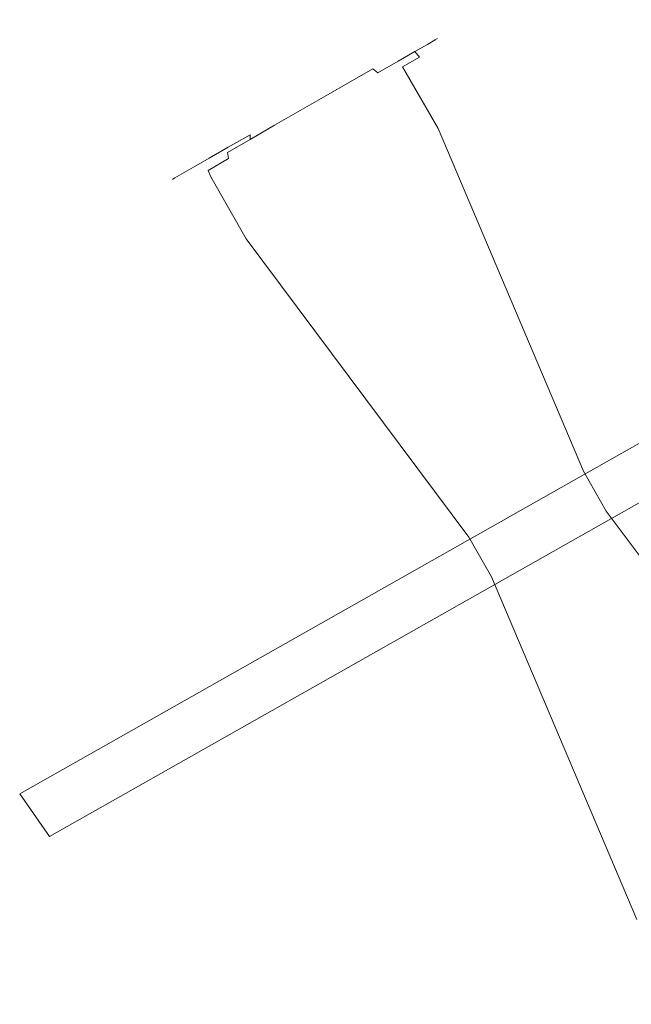
# Model space of a CAD drawing. Extents: x -994 to 0, y -1122 to 0.
# Drawn here: x -886 to -829, y -1121 to -1030 of the extents above; entities that cross this region are included whole.
import ezdxf

# ---------------------------------------------------------------- set-up
doc = ezdxf.new("R2010")
doc.units = 0
doc.header["$LTSCALE"] = 500
doc.header["$MEASUREMENT"] = 0
doc.layers.add('CHROM', color=253, linetype='Continuous')
doc.layers.add('SZKLO02', color=124, linetype='Continuous')

msp = doc.modelspace()

# ---------------------------------------------------------------- linework, layer by layer
at = {"layer": 'CHROM', "lineweight": 0}
for points, invisible_edges in [([(-849.035, -1032.115, 921.994), (-849.665, -1032.477, 924.389), (-849.076, -1032.288, 924.64), (-848.413, -1031.908, 922.122)], 15), ([(-849.665, -1032.477, 914.617), (-849.035, -1032.115, 917.012), (-848.413, -1031.908, 916.884), (-849.076, -1032.288, 914.366)], 15), ([(-848.822, -1031.993, 919.503), (-849.035, -1032.115, 917.012), (-849.665, -1032.477, 914.617), (-848.822, -1031.993, 919.503)], 15), ([(-849.665, -1032.477, 924.389), (-849.035, -1032.115, 921.994), (-848.822, -1031.993, 919.503), (-849.665, -1032.477, 924.389)], 15), ([(-849.665, -1032.477, 924.389), (-848.822, -1031.993, 919.503), (-849.665, -1032.477, 914.617), (-849.665, -1032.477, 924.389)], 15), ([(-848.413, -1031.908, 922.122), (-849.076, -1032.288, 924.64), (-848.446, -1032.353, 924.853), (-847.756, -1031.957, 922.23)], 15), ([(-849.076, -1032.288, 914.366), (-848.413, -1031.908, 916.884), (-847.756, -1031.957, 916.776), (-848.446, -1032.353, 914.153)], 15), ([(-848.822, -1031.993, 919.503), (-849.035, -1032.115, 921.994), (-848.413, -1031.908, 922.122), (-848.189, -1031.779, 919.503)], 15), ([(-849.035, -1032.115, 917.012), (-848.822, -1031.993, 919.503), (-848.189, -1031.779, 919.503), (-848.413, -1031.908, 916.884)], 15), ([(-847.756, -1031.957, 922.23), (-848.446, -1032.353, 924.853), (-847.873, -1032.662, 924.995), (-847.165, -1032.255, 922.303)], 15), ([(-848.446, -1032.353, 914.153), (-847.756, -1031.957, 916.776), (-847.165, -1032.255, 916.703), (-847.873, -1032.662, 914.011)], 15), ([(-848.189, -1031.779, 919.503), (-848.413, -1031.908, 922.122), (-847.756, -1031.957, 922.23), (-847.523, -1031.823, 919.503)], 15), ([(-848.413, -1031.908, 916.884), (-848.189, -1031.779, 919.503), (-847.523, -1031.823, 919.503), (-847.756, -1031.957, 916.776)], 15), ([(-847.523, -1031.823, 919.503), (-847.756, -1031.957, 922.23), (-847.165, -1032.255, 922.303), (-846.926, -1032.118, 919.503)], 15), ([(-847.756, -1031.957, 916.776), (-847.523, -1031.823, 919.503), (-846.926, -1032.118, 919.503), (-847.165, -1032.255, 916.703)], 15), ([(-849.665, -1032.477, 914.617), (-855.659, -1035.918, 907.706), (-864.134, -1040.783, 907.706), (-849.665, -1032.477, 914.617)], 15), ([(-855.659, -1035.918, 931.3), (-849.665, -1032.477, 914.617), (-864.134, -1040.783, 907.706), (-855.659, -1035.918, 931.3)], 15), ([(-849.665, -1032.477, 914.617), (-852.066, -1033.855, 910.474), (-855.659, -1035.918, 907.706), (-849.665, -1032.477, 914.617)], 15), ([(-855.659, -1035.918, 931.3), (-852.066, -1033.855, 928.532), (-849.665, -1032.477, 924.389), (-855.659, -1035.918, 931.3)], 15), ([(-855.659, -1035.918, 931.3), (-849.665, -1032.477, 924.389), (-849.665, -1032.477, 914.617), (-855.659, -1035.918, 931.3)], 15), ([(-849.665, -1032.477, 914.617), (-850.689, -1033.065, 912.409), (-852.066, -1033.855, 910.474), (-849.665, -1032.477, 914.617)], 15), ([(-852.066, -1033.855, 928.532), (-850.689, -1033.065, 926.597), (-849.665, -1032.477, 924.389), (-852.066, -1033.855, 928.532)], 15), ([(-850.689, -1033.065, 926.597), (-852.066, -1033.855, 928.532), (-851.599, -1033.737, 928.995), (-850.151, -1032.906, 926.961)], 15), ([(-852.066, -1033.855, 910.474), (-850.689, -1033.065, 912.409), (-850.151, -1032.906, 912.045), (-851.599, -1033.737, 910.011)], 15), ([(-850.151, -1032.906, 926.961), (-851.599, -1033.737, 928.995), (-851.074, -1033.862, 929.388), (-849.567, -1032.996, 927.27)], 15), ([(-851.599, -1033.737, 910.011), (-850.151, -1032.906, 912.045), (-849.567, -1032.996, 911.736), (-851.074, -1033.862, 909.617)], 15), ([(-849.665, -1032.477, 924.389), (-850.689, -1033.065, 926.597), (-850.151, -1032.906, 926.961), (-849.076, -1032.288, 924.64)], 15), ([(-850.689, -1033.065, 912.409), (-849.665, -1032.477, 914.617), (-849.076, -1032.288, 914.366), (-850.151, -1032.906, 912.045)], 15), ([(-849.076, -1032.288, 924.64), (-850.151, -1032.906, 926.961), (-849.567, -1032.996, 927.27), (-848.446, -1032.353, 924.853)], 15), ([(-850.151, -1032.906, 912.045), (-849.076, -1032.288, 914.366), (-848.446, -1032.353, 914.153), (-849.567, -1032.996, 911.736)], 15), ([(-848.446, -1032.353, 924.853), (-849.567, -1032.996, 927.27), (-849.023, -1033.322, 927.476), (-847.873, -1032.662, 924.995)], 15), ([(-849.567, -1032.996, 911.736), (-848.446, -1032.353, 914.153), (-847.873, -1032.662, 914.011), (-849.023, -1033.322, 911.53)], 15), ([(-847.873, -1032.662, 924.995), (-849.023, -1033.322, 927.476), (-848.605, -1033.834, 927.549), (-847.444, -1033.168, 925.045)], 14), ([(-849.023, -1033.322, 911.53), (-847.873, -1032.662, 914.011), (-847.444, -1033.168, 913.961), (-848.605, -1033.834, 911.457)], 6), ([(-847.165, -1032.255, 922.303), (-847.873, -1032.662, 924.995), (-847.444, -1033.168, 925.045), (-846.729, -1032.757, 922.328)], 14), ([(-847.873, -1032.662, 914.011), (-847.165, -1032.255, 916.703), (-846.729, -1032.757, 916.678), (-847.444, -1033.168, 913.961)], 14), ([(-847.444, -1033.168, 913.961), (-846.729, -1032.757, 916.678), (-843.442, -1038.484, 916.678), (-844.156, -1038.894, 913.961)], 15), ([(-846.729, -1032.757, 922.328), (-847.444, -1033.168, 925.045), (-844.156, -1038.894, 925.045), (-843.442, -1038.484, 922.328)], 15), ([(-846.926, -1032.118, 919.503), (-847.165, -1032.255, 922.303), (-846.729, -1032.757, 922.328), (-846.488, -1032.619, 919.503)], 14), ([(-847.165, -1032.255, 916.703), (-846.926, -1032.118, 919.503), (-846.488, -1032.619, 919.503), (-846.729, -1032.757, 916.678)], 14), ([(-846.488, -1032.619, 919.503), (-846.729, -1032.757, 922.328), (-843.442, -1038.484, 922.328), (-843.201, -1038.345, 919.503)], 15), ([(-846.729, -1032.757, 916.678), (-846.488, -1032.619, 919.503), (-843.201, -1038.345, 919.503), (-843.442, -1038.484, 916.678)], 15), ([(-852.066, -1033.855, 928.532), (-853.744, -1034.819, 930.12), (-853.363, -1034.75, 930.665), (-851.599, -1033.737, 928.995)], 15), ([(-853.744, -1034.819, 908.886), (-852.066, -1033.855, 910.474), (-851.599, -1033.737, 910.011), (-853.363, -1034.75, 908.341)], 15), ([(-851.599, -1033.737, 928.995), (-853.363, -1034.75, 930.665), (-852.912, -1034.917, 931.127), (-851.074, -1033.862, 929.388)], 15), ([(-853.363, -1034.75, 908.341), (-851.599, -1033.737, 910.011), (-851.074, -1033.862, 909.617), (-852.912, -1034.917, 907.879)], 15), ([(-849.567, -1032.996, 927.27), (-851.074, -1033.862, 929.388), (-850.571, -1034.211, 929.651), (-849.023, -1033.322, 927.476)], 15), ([(-851.074, -1033.862, 909.617), (-849.567, -1032.996, 911.736), (-849.023, -1033.322, 911.53), (-850.571, -1034.211, 909.355)], 15), ([(-849.023, -1033.322, 927.476), (-850.571, -1034.211, 929.651), (-850.166, -1034.731, 929.743), (-848.605, -1033.834, 927.549)], 6), ([(-850.571, -1034.211, 909.355), (-849.023, -1033.322, 911.53), (-848.605, -1033.834, 911.457), (-850.166, -1034.731, 909.263)], 14), ([(-848.605, -1033.834, 927.549), (-850.166, -1034.731, 929.743), (-846.879, -1040.457, 929.743), (-845.317, -1039.56, 927.549)], 14), ([(-850.166, -1034.731, 909.263), (-848.605, -1033.834, 911.457), (-845.317, -1039.56, 911.457), (-846.879, -1040.457, 909.263)], 14), ([(-847.444, -1033.168, 925.045), (-848.605, -1033.834, 927.549), (-845.317, -1039.56, 927.549), (-844.156, -1038.894, 925.045)], 15), ([(-848.605, -1033.834, 911.457), (-847.444, -1033.168, 913.961), (-844.156, -1038.894, 913.961), (-845.317, -1039.56, 911.457)], 15), ([(-852.066, -1033.855, 910.474), (-853.744, -1034.819, 908.886), (-855.659, -1035.918, 907.706), (-852.066, -1033.855, 910.474)], 15), ([(-855.659, -1035.918, 931.3), (-853.744, -1034.819, 930.12), (-852.066, -1033.855, 928.532), (-855.659, -1035.918, 931.3)], 15), ([(-853.744, -1034.819, 930.12), (-855.659, -1035.918, 931.3), (-855.376, -1035.905, 931.905), (-853.363, -1034.75, 930.665)], 15), ([(-855.659, -1035.918, 907.706), (-853.744, -1034.819, 908.886), (-853.363, -1034.75, 908.341), (-855.376, -1035.905, 907.101)], 15), ([(-853.363, -1034.75, 930.665), (-855.376, -1035.905, 931.905), (-855.008, -1036.12, 932.419), (-852.912, -1034.917, 931.127)], 15), ([(-855.376, -1035.905, 907.101), (-853.363, -1034.75, 908.341), (-852.912, -1034.917, 907.879), (-855.008, -1036.12, 906.587)], 15), ([(-851.074, -1033.862, 929.388), (-852.912, -1034.917, 931.127), (-852.457, -1035.294, 931.436), (-850.571, -1034.211, 929.651)], 15), ([(-852.912, -1034.917, 907.879), (-851.074, -1033.862, 909.617), (-850.571, -1034.211, 909.355), (-852.457, -1035.294, 907.57)], 7), ([(-850.571, -1034.211, 929.651), (-852.457, -1035.294, 931.436), (-852.07, -1035.823, 931.544), (-850.166, -1034.731, 929.743)], 14), ([(-852.457, -1035.294, 907.57), (-850.571, -1034.211, 909.355), (-850.166, -1034.731, 909.263), (-852.07, -1035.823, 907.462)], 14), ([(-850.166, -1034.731, 929.743), (-852.07, -1035.823, 931.544), (-848.782, -1041.55, 931.544), (-846.879, -1040.457, 929.743)], 7), ([(-852.07, -1035.823, 907.462), (-850.166, -1034.731, 909.263), (-846.879, -1040.457, 909.263), (-848.782, -1041.55, 907.462)], 13), ([(-852.912, -1034.917, 931.127), (-855.008, -1036.12, 932.419), (-854.609, -1036.529, 932.762), (-852.457, -1035.294, 931.436)], 6), ([(-855.008, -1036.12, 906.587), (-852.912, -1034.917, 907.879), (-852.457, -1035.294, 907.57), (-854.609, -1036.529, 906.244)], 14), ([(-852.457, -1035.294, 931.436), (-854.609, -1036.529, 932.762), (-854.241, -1037.07, 932.883), (-852.07, -1035.823, 931.544)], 15), ([(-854.609, -1036.529, 906.244), (-852.457, -1035.294, 907.57), (-852.07, -1035.823, 907.462), (-854.241, -1037.07, 906.123)], 15), ([(-870.127, -1044.224, 924.389), (-864.134, -1040.783, 931.3), (-855.659, -1035.918, 931.3), (-870.127, -1044.224, 924.389)], 15), ([(-864.134, -1040.783, 907.706), (-870.127, -1044.224, 924.389), (-855.659, -1035.918, 931.3), (-864.134, -1040.783, 907.706)], 15), ([(-864.134, -1040.783, 931.3), (-859.896, -1038.35, 932.272), (-855.659, -1035.918, 931.3), (-864.134, -1040.783, 931.3)], 15), ([(-855.659, -1035.918, 907.706), (-859.896, -1038.35, 906.734), (-864.134, -1040.783, 907.706), (-855.659, -1035.918, 907.706)], 15), ([(-859.896, -1038.35, 932.272), (-857.736, -1037.11, 932.026), (-855.659, -1035.918, 931.3), (-859.896, -1038.35, 932.272)], 15), ([(-855.659, -1035.918, 907.706), (-857.736, -1037.11, 906.98), (-859.896, -1038.35, 906.734), (-855.659, -1035.918, 907.706)], 15), ([(-855.659, -1035.918, 931.3), (-857.736, -1037.11, 932.026), (-857.56, -1037.159, 932.669), (-855.376, -1035.905, 931.905)], 15), ([(-857.736, -1037.11, 906.98), (-855.659, -1035.918, 907.706), (-855.376, -1035.905, 907.101), (-857.56, -1037.159, 906.336)], 15), ([(-855.376, -1035.905, 931.905), (-857.56, -1037.159, 932.669), (-857.282, -1037.426, 933.214), (-855.008, -1036.12, 932.419)], 15), ([(-857.56, -1037.159, 906.336), (-855.376, -1035.905, 907.101), (-855.008, -1036.12, 906.587), (-857.282, -1037.426, 905.791)], 15), ([(-855.008, -1036.12, 932.419), (-857.282, -1037.426, 933.214), (-856.944, -1037.869, 933.579), (-854.609, -1036.529, 932.762)], 14), ([(-857.282, -1037.426, 905.791), (-855.008, -1036.12, 906.587), (-854.609, -1036.529, 906.244), (-856.944, -1037.869, 905.427)], 14), ([(-854.609, -1036.529, 932.762), (-856.944, -1037.869, 933.579), (-856.597, -1038.422, 933.707), (-854.241, -1037.07, 932.883)], 15), ([(-856.944, -1037.869, 905.427), (-854.609, -1036.529, 906.244), (-854.241, -1037.07, 906.123), (-856.597, -1038.422, 905.299)], 15), ([(-854.241, -1037.07, 906.123), (-852.07, -1035.823, 907.462), (-848.782, -1041.55, 907.462), (-850.954, -1042.796, 906.123)], 15), ([(-852.07, -1035.823, 931.544), (-854.241, -1037.07, 932.883), (-850.954, -1042.796, 932.883), (-848.782, -1041.55, 931.544)], 15), ([(-857.736, -1037.11, 932.026), (-859.896, -1038.35, 932.272), (-859.832, -1038.463, 932.927), (-857.56, -1037.159, 932.669)], 15), ([(-859.896, -1038.35, 906.734), (-857.736, -1037.11, 906.98), (-857.56, -1037.159, 906.336), (-859.832, -1038.463, 906.079)], 15), ([(-857.56, -1037.159, 932.669), (-859.832, -1038.463, 932.927), (-859.648, -1038.783, 933.483), (-857.282, -1037.426, 933.214)], 15), ([(-859.832, -1038.463, 906.079), (-857.56, -1037.159, 906.336), (-857.282, -1037.426, 905.791), (-859.648, -1038.783, 905.523)], 15), ([(-857.282, -1037.426, 933.214), (-859.648, -1038.783, 933.483), (-859.372, -1039.263, 933.855), (-856.944, -1037.869, 933.579)], 14), ([(-859.648, -1038.783, 905.523), (-857.282, -1037.426, 905.791), (-856.944, -1037.869, 905.427), (-859.372, -1039.263, 905.151)], 14), ([(-856.597, -1038.422, 905.299), (-854.241, -1037.07, 906.123), (-850.954, -1042.796, 906.123), (-853.31, -1044.149, 905.299)], 15), ([(-854.241, -1037.07, 932.883), (-856.597, -1038.422, 933.707), (-853.31, -1044.149, 933.707), (-850.954, -1042.796, 932.883)], 15), ([(-864.134, -1040.783, 931.3), (-862.057, -1039.591, 932.026), (-859.896, -1038.35, 932.272), (-864.134, -1040.783, 931.3)], 15), ([(-859.896, -1038.35, 906.734), (-862.057, -1039.591, 906.98), (-864.134, -1040.783, 907.706), (-859.896, -1038.35, 906.734)], 15), ([(-862.057, -1039.591, 906.98), (-859.896, -1038.35, 906.734), (-859.832, -1038.463, 906.079), (-862.103, -1039.767, 906.336)], 15), ([(-859.896, -1038.35, 932.272), (-862.057, -1039.591, 932.026), (-862.103, -1039.767, 932.669), (-859.832, -1038.463, 932.927)], 15), ([(-856.944, -1037.869, 933.579), (-859.372, -1039.263, 933.855), (-859.047, -1039.829, 933.985), (-856.597, -1038.422, 933.707)], 15), ([(-859.372, -1039.263, 905.151), (-856.944, -1037.869, 905.427), (-856.597, -1038.422, 905.299), (-859.047, -1039.829, 905.021)], 15), ([(-831.229, -1070.893, 919.503), (-843.201, -1038.345, 919.503), (-843.442, -1038.484, 922.328), (-831.373, -1070.975, 921.192)], 15), ([(-831.373, -1070.975, 917.813), (-843.442, -1038.484, 916.678), (-843.201, -1038.345, 919.503), (-831.229, -1070.893, 919.503)], 15), ([(-862.103, -1039.767, 906.336), (-859.832, -1038.463, 906.079), (-859.648, -1038.783, 905.523), (-862.013, -1040.142, 905.791)], 15), ([(-859.832, -1038.463, 932.927), (-862.103, -1039.767, 932.669), (-862.013, -1040.142, 933.214), (-859.648, -1038.783, 933.483)], 15), ([(-862.013, -1040.142, 905.791), (-859.648, -1038.783, 905.523), (-859.372, -1039.263, 905.151), (-861.8, -1040.657, 905.427)], 14), ([(-859.648, -1038.783, 933.483), (-862.013, -1040.142, 933.214), (-861.8, -1040.657, 933.579), (-859.372, -1039.263, 933.855)], 14), ([(-861.8, -1040.657, 905.427), (-859.372, -1039.263, 905.151), (-859.047, -1039.829, 905.021), (-861.498, -1041.236, 905.299)], 15), ([(-859.372, -1039.263, 933.855), (-861.8, -1040.657, 933.579), (-861.498, -1041.236, 933.707), (-859.047, -1039.829, 933.985)], 15), ([(-856.597, -1038.422, 933.707), (-859.047, -1039.829, 933.985), (-855.76, -1045.556, 933.985), (-853.31, -1044.149, 933.707)], 15), ([(-859.047, -1039.829, 905.021), (-856.597, -1038.422, 905.299), (-853.31, -1044.149, 905.299), (-855.76, -1045.556, 905.021)], 15), ([(-831.8, -1071.221, 922.817), (-844.156, -1038.894, 925.045), (-845.317, -1039.56, 927.549), (-832.494, -1071.619, 924.314)], 15), ([(-832.494, -1071.619, 914.692), (-845.317, -1039.56, 911.457), (-844.156, -1038.894, 913.961), (-831.8, -1071.221, 916.189)], 15), ([(-831.373, -1070.975, 921.192), (-843.442, -1038.484, 922.328), (-844.156, -1038.894, 925.045), (-831.8, -1071.221, 922.817)], 15), ([(-831.8, -1071.221, 916.189), (-844.156, -1038.894, 913.961), (-843.442, -1038.484, 916.678), (-831.373, -1070.975, 917.813)], 15), ([(-864.134, -1040.783, 907.706), (-862.057, -1039.591, 906.98), (-862.103, -1039.767, 906.336), (-864.287, -1041.021, 907.101)], 15), ([(-862.057, -1039.591, 932.026), (-864.134, -1040.783, 931.3), (-864.287, -1041.021, 931.906), (-862.103, -1039.767, 932.669)], 15), ([(-864.287, -1041.021, 907.101), (-862.103, -1039.767, 906.336), (-862.013, -1040.142, 905.791), (-864.287, -1041.447, 906.587)], 7), ([(-862.103, -1039.767, 932.669), (-864.287, -1041.021, 931.906), (-864.287, -1041.447, 932.419), (-862.013, -1040.142, 933.214)], 15), ([(-864.287, -1041.447, 906.587), (-862.013, -1040.142, 905.791), (-861.8, -1040.657, 905.427), (-864.135, -1041.998, 906.244)], 14), ([(-862.013, -1040.142, 933.214), (-864.287, -1041.447, 932.419), (-864.135, -1041.998, 932.762), (-861.8, -1040.657, 933.579)], 14), ([(-859.047, -1039.829, 933.985), (-861.498, -1041.236, 933.707), (-858.21, -1046.962, 933.707), (-855.76, -1045.556, 933.985)], 15), ([(-861.498, -1041.236, 905.299), (-859.047, -1039.829, 905.021), (-855.76, -1045.556, 905.021), (-858.21, -1046.962, 905.299)], 15), ([(-832.494, -1071.619, 924.314), (-845.317, -1039.56, 927.549), (-846.879, -1040.457, 929.743), (-833.428, -1072.155, 925.626)], 15), ([(-833.428, -1072.155, 913.38), (-846.879, -1040.457, 909.263), (-845.317, -1039.56, 911.457), (-832.494, -1071.619, 914.692)], 14), ([(-870.127, -1044.224, 924.389), (-867.726, -1042.846, 928.532), (-864.134, -1040.783, 931.3), (-870.127, -1044.224, 924.389)], 15), ([(-864.134, -1040.783, 907.706), (-867.726, -1042.846, 910.474), (-870.127, -1044.224, 914.617), (-864.134, -1040.783, 907.706)], 15), ([(-864.134, -1040.783, 907.706), (-870.127, -1044.224, 914.617), (-870.127, -1044.224, 924.389), (-864.134, -1040.783, 907.706)], 15), ([(-867.726, -1042.846, 928.532), (-866.048, -1041.882, 930.12), (-864.134, -1040.783, 931.3), (-867.726, -1042.846, 928.532)], 15), ([(-864.134, -1040.783, 907.706), (-866.048, -1041.882, 908.886), (-867.726, -1042.846, 910.474), (-864.134, -1040.783, 907.706)], 15), ([(-866.3, -1042.176, 908.341), (-864.287, -1041.021, 907.101), (-864.287, -1041.447, 906.587), (-866.383, -1042.651, 907.879)], 14), ([(-864.287, -1041.021, 931.906), (-866.3, -1042.176, 930.665), (-866.383, -1042.651, 931.127), (-864.287, -1041.447, 932.419)], 6), ([(-866.048, -1041.882, 908.886), (-864.134, -1040.783, 907.706), (-864.287, -1041.021, 907.101), (-866.3, -1042.176, 908.341)], 15), ([(-864.134, -1040.783, 931.3), (-866.048, -1041.882, 930.12), (-866.3, -1042.176, 930.665), (-864.287, -1041.021, 931.906)], 15), ([(-864.135, -1041.998, 906.244), (-861.8, -1040.657, 905.427), (-861.498, -1041.236, 905.299), (-863.854, -1042.588, 906.123)], 15), ([(-861.8, -1040.657, 933.579), (-864.135, -1041.998, 932.762), (-863.854, -1042.588, 932.883), (-861.498, -1041.236, 933.707)], 15), ([(-833.428, -1072.155, 925.626), (-846.879, -1040.457, 929.743), (-848.782, -1041.55, 931.544), (-834.566, -1072.809, 926.703)], 14), ([(-834.566, -1072.809, 912.303), (-848.782, -1041.55, 907.462), (-846.879, -1040.457, 909.263), (-833.428, -1072.155, 913.38)], 15), ([(-867.726, -1042.846, 910.474), (-866.048, -1041.882, 908.886), (-866.3, -1042.176, 908.341), (-868.064, -1043.189, 910.011)], 15), ([(-866.048, -1041.882, 930.12), (-867.726, -1042.846, 928.532), (-868.064, -1043.189, 928.995), (-866.3, -1042.176, 930.665)], 15), ([(-866.383, -1042.651, 907.879), (-864.287, -1041.447, 906.587), (-864.135, -1041.998, 906.244), (-866.287, -1043.233, 907.57)], 6), ([(-864.287, -1041.447, 932.419), (-866.383, -1042.651, 931.127), (-866.287, -1043.233, 931.436), (-864.135, -1041.998, 932.762)], 14), ([(-866.287, -1043.233, 907.57), (-864.135, -1041.998, 906.244), (-863.854, -1042.588, 906.123), (-866.025, -1043.835, 907.462)], 15), ([(-864.135, -1041.998, 932.762), (-866.287, -1043.233, 931.436), (-866.025, -1043.835, 931.544), (-863.854, -1042.588, 932.883)], 15), ([(-861.498, -1041.236, 933.707), (-863.854, -1042.588, 932.883), (-860.566, -1048.315, 932.883), (-858.21, -1046.962, 933.707)], 15), ([(-863.854, -1042.588, 906.123), (-861.498, -1041.236, 905.299), (-858.21, -1046.962, 905.299), (-860.566, -1048.315, 906.123)], 15), ([(-834.566, -1072.809, 926.703), (-848.782, -1041.55, 931.544), (-850.954, -1042.796, 932.883), (-835.865, -1073.554, 927.504)], 15), ([(-835.865, -1073.554, 911.502), (-850.954, -1042.796, 906.123), (-848.782, -1041.55, 907.462), (-834.566, -1072.809, 912.303)], 15), ([(-870.127, -1044.224, 924.389), (-869.104, -1043.636, 926.597), (-867.726, -1042.846, 928.532), (-870.127, -1044.224, 924.389)], 15), ([(-867.726, -1042.846, 910.474), (-869.104, -1043.636, 912.409), (-870.127, -1044.224, 914.617), (-867.726, -1042.846, 910.474)], 15), ([(-869.104, -1043.636, 912.409), (-867.726, -1042.846, 910.474), (-868.064, -1043.189, 910.011), (-869.512, -1044.02, 912.045)], 15), ([(-867.726, -1042.846, 928.532), (-869.104, -1043.636, 926.597), (-869.512, -1044.02, 926.961), (-868.064, -1043.189, 928.995)], 15), ([(-868.064, -1043.189, 910.011), (-866.3, -1042.176, 908.341), (-866.383, -1042.651, 907.879), (-868.221, -1043.705, 909.617)], 14), ([(-866.3, -1042.176, 930.665), (-868.064, -1043.189, 928.995), (-868.221, -1043.705, 929.388), (-866.383, -1042.651, 931.127)], 14), ([(-868.221, -1043.705, 909.617), (-866.383, -1042.651, 907.879), (-866.287, -1043.233, 907.57), (-868.173, -1044.316, 909.355)], 15), ([(-866.383, -1042.651, 931.127), (-868.221, -1043.705, 929.388), (-868.173, -1044.316, 929.651), (-866.287, -1043.233, 931.436)], 7), ([(-866.025, -1043.835, 907.462), (-863.854, -1042.588, 906.123), (-860.566, -1048.315, 906.123), (-862.738, -1049.561, 907.462)], 15), ([(-863.854, -1042.588, 932.883), (-866.025, -1043.835, 931.544), (-862.737, -1049.561, 931.544), (-860.566, -1048.315, 932.883)], 15), ([(-835.865, -1073.554, 927.504), (-850.954, -1042.796, 932.883), (-853.31, -1044.149, 933.707), (-837.274, -1074.363, 927.996)], 15), ([(-837.274, -1074.363, 911.01), (-853.31, -1044.149, 905.299), (-850.954, -1042.796, 906.123), (-835.865, -1073.554, 911.502)], 15), ([(-870.127, -1044.224, 914.617), (-869.104, -1043.636, 912.409), (-869.512, -1044.02, 912.045), (-870.587, -1044.638, 914.366)], 15), ([(-869.104, -1043.636, 926.597), (-870.127, -1044.224, 924.389), (-870.587, -1044.638, 924.64), (-869.512, -1044.02, 926.961)], 15), ([(-869.512, -1044.02, 912.045), (-868.064, -1043.189, 910.011), (-868.221, -1043.705, 909.617), (-869.728, -1044.571, 911.736)], 14), ([(-868.064, -1043.189, 928.995), (-869.512, -1044.02, 926.961), (-869.728, -1044.571, 927.27), (-868.221, -1043.705, 929.388)], 14), ([(-869.728, -1044.571, 911.736), (-868.221, -1043.705, 909.617), (-868.173, -1044.316, 909.355), (-869.721, -1045.204, 911.53)], 15), ([(-868.221, -1043.705, 929.388), (-869.728, -1044.571, 927.27), (-869.721, -1045.204, 927.476), (-868.173, -1044.316, 929.651)], 15), ([(-868.173, -1044.316, 909.355), (-866.287, -1043.233, 907.57), (-866.025, -1043.835, 907.462), (-867.928, -1044.927, 909.263)], 6), ([(-866.287, -1043.233, 931.436), (-868.173, -1044.316, 929.651), (-867.928, -1044.927, 929.743), (-866.025, -1043.835, 931.544)], 14), ([(-867.928, -1044.927, 909.263), (-866.025, -1043.835, 907.462), (-862.738, -1049.561, 907.462), (-864.641, -1050.654, 909.263)], 7), ([(-866.025, -1043.835, 931.544), (-867.928, -1044.927, 929.743), (-864.641, -1050.654, 929.743), (-862.737, -1049.561, 931.544)], 15), ([(-871.25, -1045.018, 916.884), (-870.587, -1044.638, 914.366), (-870.849, -1045.214, 914.153), (-871.539, -1045.61, 916.776)], 14), ([(-870.587, -1044.638, 924.64), (-871.25, -1045.018, 922.122), (-871.539, -1045.61, 922.23), (-870.849, -1045.214, 924.853)], 14), ([(-870.97, -1044.708, 919.503), (-870.757, -1044.585, 917.012), (-871.25, -1045.018, 916.884), (-871.474, -1045.147, 919.503)], 15), ([(-870.757, -1044.585, 921.994), (-870.97, -1044.708, 919.503), (-871.474, -1045.147, 919.503), (-871.25, -1045.018, 922.122)], 15), ([(-870.757, -1044.585, 917.012), (-870.127, -1044.224, 914.617), (-870.587, -1044.638, 914.366), (-871.25, -1045.018, 916.884)], 15), ([(-870.127, -1044.224, 924.389), (-870.757, -1044.585, 921.994), (-871.25, -1045.018, 922.122), (-870.587, -1044.638, 924.64)], 15), ([(-870.97, -1044.708, 919.503), (-870.757, -1044.585, 921.994), (-870.127, -1044.224, 924.389), (-870.97, -1044.708, 919.503)], 15), ([(-870.127, -1044.224, 914.617), (-870.757, -1044.585, 917.012), (-870.97, -1044.708, 919.503), (-870.127, -1044.224, 914.617)], 15), ([(-870.127, -1044.224, 914.617), (-870.97, -1044.708, 919.503), (-870.127, -1044.224, 924.389), (-870.127, -1044.224, 914.617)], 15), ([(-870.849, -1045.214, 914.153), (-869.728, -1044.571, 911.736), (-869.721, -1045.204, 911.53), (-870.871, -1045.865, 914.011)], 15), ([(-869.728, -1044.571, 927.27), (-870.849, -1045.214, 924.853), (-870.871, -1045.865, 924.995), (-869.721, -1045.204, 927.476)], 15), ([(-870.587, -1044.638, 914.366), (-869.512, -1044.02, 912.045), (-869.728, -1044.571, 911.736), (-870.849, -1045.214, 914.153)], 14), ([(-869.512, -1044.02, 926.961), (-870.587, -1044.638, 924.64), (-870.849, -1045.214, 924.853), (-869.728, -1044.571, 927.27)], 14), ([(-869.721, -1045.204, 911.53), (-868.173, -1044.316, 909.355), (-867.928, -1044.927, 909.263), (-869.49, -1045.824, 911.457)], 15), ([(-868.173, -1044.316, 929.651), (-869.721, -1045.204, 927.476), (-869.49, -1045.824, 927.549), (-867.928, -1044.927, 929.743)], 7), ([(-837.274, -1074.363, 927.996), (-853.31, -1044.149, 933.707), (-855.76, -1045.556, 933.985), (-838.739, -1075.204, 928.163)], 15), ([(-838.739, -1075.204, 910.843), (-855.76, -1045.556, 905.021), (-853.31, -1044.149, 905.299), (-837.274, -1074.363, 911.01)], 15), ([(-871.772, -1045.744, 919.503), (-871.539, -1045.61, 916.776), (-871.579, -1046.271, 916.703), (-871.819, -1046.408, 919.503)], 15), ([(-871.539, -1045.61, 922.23), (-871.772, -1045.744, 919.503), (-871.819, -1046.408, 919.503), (-871.579, -1046.271, 922.303)], 15), ([(-871.474, -1045.147, 919.503), (-871.25, -1045.018, 916.884), (-871.539, -1045.61, 916.776), (-871.772, -1045.744, 919.503)], 14), ([(-871.25, -1045.018, 922.122), (-871.474, -1045.147, 919.503), (-871.772, -1045.744, 919.503), (-871.539, -1045.61, 922.23)], 14), ([(-871.539, -1045.61, 916.776), (-870.849, -1045.214, 914.153), (-870.871, -1045.865, 914.011), (-871.579, -1046.271, 916.703)], 15), ([(-870.849, -1045.214, 924.853), (-871.539, -1045.61, 922.23), (-871.579, -1046.271, 922.303), (-870.871, -1045.865, 924.995)], 15), ([(-870.871, -1045.865, 914.011), (-869.721, -1045.204, 911.53), (-869.49, -1045.824, 911.457), (-870.651, -1046.491, 913.961)], 15), ([(-869.721, -1045.204, 927.476), (-870.871, -1045.865, 924.995), (-870.651, -1046.491, 925.045), (-869.49, -1045.824, 927.549)], 15), ([(-867.928, -1044.927, 929.743), (-869.49, -1045.824, 927.549), (-866.203, -1051.551, 927.549), (-864.641, -1050.654, 929.743)], 7), ([(-869.49, -1045.824, 911.457), (-867.928, -1044.927, 909.263), (-864.641, -1050.654, 909.263), (-866.203, -1051.551, 911.457)], 15), ([(-840.204, -1076.045, 911.01), (-858.21, -1046.962, 905.299), (-855.76, -1045.556, 905.021), (-838.739, -1075.204, 910.843)], 15), ([(-838.739, -1075.204, 928.163), (-855.76, -1045.556, 933.985), (-858.21, -1046.962, 933.707), (-840.204, -1076.045, 927.996)], 15), ([(-871.819, -1046.408, 919.503), (-871.579, -1046.271, 916.703), (-871.365, -1046.901, 916.678), (-871.607, -1047.039, 919.503)], 15), ([(-871.579, -1046.271, 922.303), (-871.819, -1046.408, 919.503), (-871.607, -1047.039, 919.503), (-871.365, -1046.901, 922.328)], 15), ([(-871.579, -1046.271, 916.703), (-870.871, -1045.865, 914.011), (-870.651, -1046.491, 913.961), (-871.365, -1046.901, 916.678)], 15), ([(-870.871, -1045.865, 924.995), (-871.579, -1046.271, 922.303), (-871.365, -1046.901, 922.328), (-870.651, -1046.491, 925.045)], 15), ([(-870.651, -1046.491, 925.045), (-871.365, -1046.901, 922.328), (-868.078, -1052.627, 922.328), (-867.363, -1052.217, 925.045)], 15), ([(-871.365, -1046.901, 916.678), (-870.651, -1046.491, 913.961), (-867.363, -1052.217, 913.961), (-868.078, -1052.627, 916.678)], 15), ([(-870.651, -1046.491, 913.961), (-869.49, -1045.824, 911.457), (-866.203, -1051.551, 911.457), (-867.363, -1052.217, 913.961)], 15), ([(-869.49, -1045.824, 927.549), (-870.651, -1046.491, 925.045), (-867.363, -1052.217, 925.045), (-866.203, -1051.551, 927.549)], 15), ([(-871.607, -1047.039, 919.503), (-871.365, -1046.901, 916.678), (-868.078, -1052.627, 916.678), (-868.319, -1052.766, 919.503)], 15), ([(-871.365, -1046.901, 922.328), (-871.607, -1047.039, 919.503), (-868.319, -1052.766, 919.503), (-868.078, -1052.627, 922.328)], 15), ([(-841.613, -1076.854, 911.502), (-860.566, -1048.315, 906.123), (-858.21, -1046.962, 905.299), (-840.204, -1076.045, 911.01)], 15), ([(-840.204, -1076.045, 927.996), (-858.21, -1046.962, 933.707), (-860.566, -1048.315, 932.883), (-841.613, -1076.854, 927.504)], 15), ([(-842.911, -1077.599, 912.303), (-862.738, -1049.561, 907.462), (-860.566, -1048.315, 906.123), (-841.613, -1076.854, 911.502)], 15), ([(-841.613, -1076.854, 927.504), (-860.566, -1048.315, 932.883), (-862.737, -1049.561, 931.544), (-842.911, -1077.599, 926.703)], 15), ([(-844.049, -1078.253, 913.38), (-864.641, -1050.654, 909.263), (-862.738, -1049.561, 907.462), (-842.911, -1077.599, 912.303)], 14), ([(-842.911, -1077.599, 926.703), (-862.737, -1049.561, 931.544), (-864.641, -1050.654, 929.743), (-844.049, -1078.253, 925.626)], 15), ([(-844.983, -1078.789, 914.692), (-866.203, -1051.551, 911.457), (-864.641, -1050.654, 909.263), (-844.049, -1078.253, 913.38)], 15), ([(-844.049, -1078.253, 925.626), (-864.641, -1050.654, 929.743), (-866.203, -1051.551, 927.549), (-844.983, -1078.789, 924.314)], 14), ([(-845.678, -1079.187, 916.189), (-867.363, -1052.217, 913.961), (-866.203, -1051.551, 911.457), (-844.983, -1078.789, 914.692)], 15), ([(-844.983, -1078.789, 924.314), (-866.203, -1051.551, 927.549), (-867.363, -1052.217, 925.045), (-845.677, -1079.187, 922.817)], 15), ([(-846.249, -1079.516, 919.503), (-868.319, -1052.766, 919.503), (-868.078, -1052.627, 916.678), (-846.105, -1079.433, 917.813)], 15), ([(-846.105, -1079.433, 921.192), (-868.078, -1052.627, 922.328), (-868.319, -1052.766, 919.503), (-846.249, -1079.516, 919.503)], 15), ([(-846.105, -1079.433, 917.813), (-868.078, -1052.627, 916.678), (-867.363, -1052.217, 913.961), (-845.678, -1079.187, 916.189)], 15), ([(-845.677, -1079.187, 922.817), (-867.363, -1052.217, 925.045), (-868.078, -1052.627, 922.328), (-846.105, -1079.433, 921.192)], 15), ([(-831.373, -1070.975, 921.192), (-831.8, -1071.221, 922.817), (-829.69, -1074.897, 922.817), (-829.263, -1074.651, 921.192)], 15), ([(-831.8, -1071.221, 916.189), (-831.373, -1070.975, 917.813), (-829.263, -1074.651, 917.814), (-829.69, -1074.897, 916.189)], 15), ([(-831.373, -1070.975, 917.813), (-831.229, -1070.893, 919.503), (-829.118, -1074.568, 919.503), (-829.263, -1074.651, 917.814)], 15), ([(-831.229, -1070.893, 919.503), (-831.373, -1070.975, 921.192), (-829.263, -1074.651, 921.192), (-829.118, -1074.568, 919.503)], 15), ([(-833.428, -1072.155, 913.38), (-832.494, -1071.619, 914.692), (-830.384, -1075.295, 914.692), (-831.318, -1075.831, 913.38)], 7), ([(-832.494, -1071.619, 924.314), (-833.428, -1072.155, 925.626), (-831.318, -1075.831, 925.626), (-830.384, -1075.295, 924.314)], 13), ([(-832.494, -1071.619, 914.692), (-831.8, -1071.221, 916.189), (-829.69, -1074.897, 916.189), (-830.384, -1075.295, 914.692)], 15), ([(-831.8, -1071.221, 922.817), (-832.494, -1071.619, 924.314), (-830.384, -1075.295, 924.314), (-829.69, -1074.897, 922.817)], 15), ([(-834.566, -1072.809, 926.703), (-835.865, -1073.554, 927.504), (-833.754, -1077.23, 927.504), (-832.456, -1076.485, 926.703)], 15), ([(-835.865, -1073.554, 911.502), (-834.566, -1072.809, 912.303), (-832.456, -1076.485, 912.303), (-833.754, -1077.23, 911.502)], 15), ([(-834.566, -1072.809, 912.303), (-833.428, -1072.155, 913.38), (-831.318, -1075.831, 913.38), (-832.456, -1076.485, 912.303)], 15), ([(-833.428, -1072.155, 925.626), (-834.566, -1072.809, 926.703), (-832.456, -1076.485, 926.703), (-831.318, -1075.831, 925.626)], 15), ([(-835.865, -1073.554, 927.504), (-837.274, -1074.363, 927.996), (-835.163, -1078.039, 927.996), (-833.754, -1077.23, 927.504)], 15), ([(-837.274, -1074.363, 911.01), (-835.865, -1073.554, 911.502), (-833.754, -1077.23, 911.502), (-835.163, -1078.039, 911.01)], 15), ([(-838.739, -1075.204, 910.843), (-837.274, -1074.363, 911.01), (-835.163, -1078.039, 911.01), (-836.629, -1078.88, 910.843)], 15), ([(-837.274, -1074.363, 927.996), (-838.739, -1075.204, 928.163), (-836.629, -1078.88, 928.163), (-835.163, -1078.039, 927.996)], 15), ([(-829.263, -1074.651, 917.814), (-807.29, -1101.457, 916.678), (-808.004, -1101.867, 913.961), (-829.69, -1074.897, 916.189)], 15), ([(-829.69, -1074.897, 922.817), (-808.004, -1101.867, 925.045), (-807.29, -1101.457, 922.328), (-829.263, -1074.651, 921.192)], 15), ([(-829.118, -1074.568, 919.503), (-807.048, -1101.318, 919.503), (-807.29, -1101.457, 916.678), (-829.263, -1074.651, 917.814)], 15), ([(-829.263, -1074.651, 921.192), (-807.29, -1101.457, 922.328), (-807.048, -1101.318, 919.503), (-829.118, -1074.568, 919.503)], 15), ([(-838.739, -1075.204, 928.163), (-840.204, -1076.045, 927.996), (-838.094, -1079.721, 927.996), (-836.629, -1078.88, 928.163)], 15), ([(-840.204, -1076.045, 911.01), (-838.739, -1075.204, 910.843), (-836.629, -1078.88, 910.843), (-838.094, -1079.721, 911.01)], 15), ([(-830.384, -1075.295, 914.692), (-809.165, -1102.533, 911.457), (-810.727, -1103.43, 909.263), (-831.318, -1075.831, 913.38)], 15), ([(-831.318, -1075.831, 925.626), (-810.727, -1103.43, 929.743), (-809.165, -1102.533, 927.549), (-830.384, -1075.295, 924.314)], 14), ([(-829.69, -1074.897, 916.189), (-808.004, -1101.867, 913.961), (-809.165, -1102.533, 911.457), (-830.384, -1075.295, 914.692)], 15), ([(-830.384, -1075.295, 924.314), (-809.165, -1102.533, 927.549), (-808.004, -1101.867, 925.045), (-829.69, -1074.897, 922.817)], 15), ([(-841.613, -1076.854, 911.502), (-840.204, -1076.045, 911.01), (-838.094, -1079.721, 911.01), (-839.503, -1080.53, 911.502)], 15), ([(-840.204, -1076.045, 927.996), (-841.613, -1076.854, 927.504), (-839.503, -1080.53, 927.504), (-838.094, -1079.721, 927.996)], 15), ([(-832.456, -1076.485, 912.303), (-812.63, -1104.523, 907.462), (-814.801, -1105.769, 906.123), (-833.754, -1077.23, 911.502)], 15), ([(-833.754, -1077.23, 927.504), (-814.801, -1105.769, 932.883), (-812.63, -1104.523, 931.544), (-832.456, -1076.485, 926.703)], 15), ([(-831.318, -1075.831, 913.38), (-810.727, -1103.43, 909.263), (-812.63, -1104.523, 907.462), (-832.456, -1076.485, 912.303)], 14), ([(-832.456, -1076.485, 926.703), (-812.63, -1104.523, 931.544), (-810.727, -1103.43, 929.743), (-831.318, -1075.831, 925.626)], 15), ([(-841.613, -1076.854, 927.504), (-842.911, -1077.599, 926.703), (-840.801, -1081.275, 926.703), (-839.503, -1080.53, 927.504)], 15), ([(-842.911, -1077.599, 912.303), (-841.613, -1076.854, 911.502), (-839.503, -1080.53, 911.502), (-840.801, -1081.275, 912.303)], 15), ([(-833.754, -1077.23, 911.502), (-814.801, -1105.769, 906.123), (-817.158, -1107.122, 905.299), (-835.163, -1078.039, 911.01)], 15), ([(-835.163, -1078.039, 927.996), (-817.158, -1107.122, 933.707), (-814.801, -1105.769, 932.883), (-833.754, -1077.23, 927.504)], 15), ([(-844.983, -1078.789, 914.692), (-844.049, -1078.253, 913.38), (-841.939, -1081.929, 913.38), (-842.873, -1082.465, 914.692)], 13), ([(-844.049, -1078.253, 925.626), (-844.983, -1078.789, 924.314), (-842.873, -1082.465, 924.314), (-841.939, -1081.929, 925.626)], 15), ([(-842.911, -1077.599, 926.703), (-844.049, -1078.253, 925.626), (-841.939, -1081.929, 925.626), (-840.801, -1081.275, 926.703)], 13), ([(-844.049, -1078.253, 913.38), (-842.911, -1077.599, 912.303), (-840.801, -1081.275, 912.303), (-841.939, -1081.929, 913.38)], 15), ([(-835.163, -1078.039, 911.01), (-817.158, -1107.122, 905.299), (-819.608, -1108.529, 905.021), (-836.629, -1078.88, 910.843)], 15), ([(-817.158, -1107.122, 933.707), (-835.163, -1078.039, 927.996), (-836.629, -1078.88, 928.163), (-819.608, -1108.529, 933.985)], 15), ([(-846.105, -1079.433, 917.813), (-845.678, -1079.187, 916.189), (-843.567, -1082.863, 916.189), (-843.995, -1083.109, 917.813)], 15), ([(-845.677, -1079.187, 922.817), (-846.105, -1079.433, 921.192), (-843.995, -1083.109, 921.192), (-843.567, -1082.863, 922.817)], 15), ([(-845.678, -1079.187, 916.189), (-844.983, -1078.789, 914.692), (-842.873, -1082.465, 914.692), (-843.567, -1082.863, 916.189)], 15), ([(-844.983, -1078.789, 924.314), (-845.677, -1079.187, 922.817), (-843.567, -1082.863, 922.817), (-842.873, -1082.465, 924.314)], 15), ([(-838.094, -1079.721, 927.996), (-822.058, -1109.935, 933.707), (-819.608, -1108.529, 933.985), (-836.629, -1078.88, 928.163)], 15), ([(-836.629, -1078.88, 910.843), (-819.608, -1108.529, 905.021), (-822.058, -1109.935, 905.299), (-838.094, -1079.721, 911.01)], 15), ([(-846.105, -1079.433, 921.192), (-846.249, -1079.516, 919.503), (-844.139, -1083.192, 919.503), (-843.995, -1083.109, 921.192)], 15), ([(-846.249, -1079.516, 919.503), (-846.105, -1079.433, 917.813), (-843.995, -1083.109, 917.813), (-844.139, -1083.192, 919.503)], 15), ([(-839.503, -1080.53, 927.504), (-824.414, -1111.288, 932.883), (-822.058, -1109.935, 933.707), (-838.094, -1079.721, 927.996)], 15), ([(-838.094, -1079.721, 911.01), (-822.058, -1109.935, 905.299), (-824.414, -1111.288, 906.123), (-839.503, -1080.53, 911.502)], 15), ([(-840.801, -1081.275, 926.703), (-826.585, -1112.534, 931.544), (-824.414, -1111.288, 932.883), (-839.503, -1080.53, 927.504)], 15), ([(-839.503, -1080.53, 911.502), (-824.414, -1111.288, 906.123), (-826.585, -1112.534, 907.462), (-840.801, -1081.275, 912.303)], 15), ([(-842.873, -1082.465, 924.314), (-830.051, -1114.524, 927.549), (-828.488, -1113.627, 929.743), (-841.939, -1081.929, 925.626)], 15), ([(-841.939, -1081.929, 913.38), (-828.488, -1113.627, 909.263), (-830.051, -1114.524, 911.457), (-842.873, -1082.465, 914.692)], 14), ([(-841.939, -1081.929, 925.626), (-828.488, -1113.627, 929.743), (-826.585, -1112.534, 931.544), (-840.801, -1081.275, 926.703)], 14), ([(-840.801, -1081.275, 912.303), (-826.585, -1112.534, 907.462), (-828.488, -1113.627, 909.263), (-841.939, -1081.929, 913.38)], 15), ([(-843.995, -1083.109, 921.192), (-831.926, -1115.6, 922.328), (-831.211, -1115.19, 925.045), (-843.567, -1082.863, 922.817)], 15), ([(-843.567, -1082.863, 916.189), (-831.211, -1115.19, 913.961), (-831.926, -1115.6, 916.678), (-843.995, -1083.109, 917.813)], 15), ([(-843.567, -1082.863, 922.817), (-831.211, -1115.19, 925.045), (-830.051, -1114.524, 927.549), (-842.873, -1082.465, 924.314)], 15), ([(-842.873, -1082.465, 914.692), (-830.051, -1114.524, 911.457), (-831.211, -1115.19, 913.961), (-843.567, -1082.863, 916.189)], 15), ([(-844.139, -1083.192, 919.503), (-832.167, -1115.739, 919.503), (-831.926, -1115.6, 922.328), (-843.995, -1083.109, 921.192)], 15), ([(-843.995, -1083.109, 917.813), (-831.926, -1115.6, 916.678), (-832.167, -1115.739, 919.503), (-844.139, -1083.192, 919.503)], 15), ([(-826.763, -1120.25, 927.549), (-825.201, -1119.353, 929.743), (-828.488, -1113.627, 929.743), (-830.051, -1114.524, 927.549)], 14), ([(-825.201, -1119.353, 909.263), (-826.763, -1120.25, 911.457), (-830.051, -1114.524, 911.457), (-828.488, -1113.627, 909.263)], 14), ([(-827.924, -1120.916, 925.045), (-826.763, -1120.25, 927.549), (-830.051, -1114.524, 927.549), (-831.211, -1115.19, 925.045)], 15), ([(-826.763, -1120.25, 911.457), (-827.924, -1120.916, 913.961), (-831.211, -1115.19, 913.961), (-830.051, -1114.524, 911.457)], 15), ([(-828.88, -1121.465, 919.503), (-828.638, -1121.327, 922.328), (-831.926, -1115.6, 922.328), (-832.167, -1115.739, 919.503)], 15), ([(-828.638, -1121.327, 916.678), (-828.88, -1121.465, 919.503), (-832.167, -1115.739, 919.503), (-831.926, -1115.6, 916.678)], 15), ([(-827.924, -1120.916, 913.961), (-828.638, -1121.327, 916.678), (-831.926, -1115.6, 916.678), (-831.211, -1115.19, 913.961)], 15), ([(-828.638, -1121.327, 922.328), (-827.924, -1120.916, 925.045), (-831.211, -1115.19, 925.045), (-831.926, -1115.6, 922.328)], 15)]:
    msp.add_3dface(points, dxfattribs=dict(at, invisible_edges=invisible_edges))
at = {"layer": 'SZKLO02', "lineweight": 0}
for points in [[(-319.495, -781.758, 0), (-316.734, -785.7, 0), (-882.844, -1105.937, 0), (-885.604, -1101.994, 0)], [(-882.841, -1105.935, 1877.092), (-316.734, -785.7, 1877.092), (-319.495, -781.759, 1877.092), (-885.602, -1101.994, 1877.092)]]:
    msp.add_3dface(points, dxfattribs=at)
for points, invisible_edges in [([(-885.604, -1101.994, 0), (-885.602, -1101.994, 1877.092), (-319.495, -781.759, 1877.092), (-319.495, -781.758, 0)], 15), ([(-316.734, -785.7, 0), (-316.734, -785.7, 1877.092), (-882.841, -1105.935, 1877.092), (-882.844, -1105.937, 0)], 14), ([(-882.844, -1105.937, 0), (-882.841, -1105.935, 1877.092), (-885.602, -1101.994, 1877.092), (-885.604, -1101.994, 0)], 10)]:
    msp.add_3dface(points, dxfattribs=dict(at, invisible_edges=invisible_edges))

doc.saveas('drawing.dxf')
